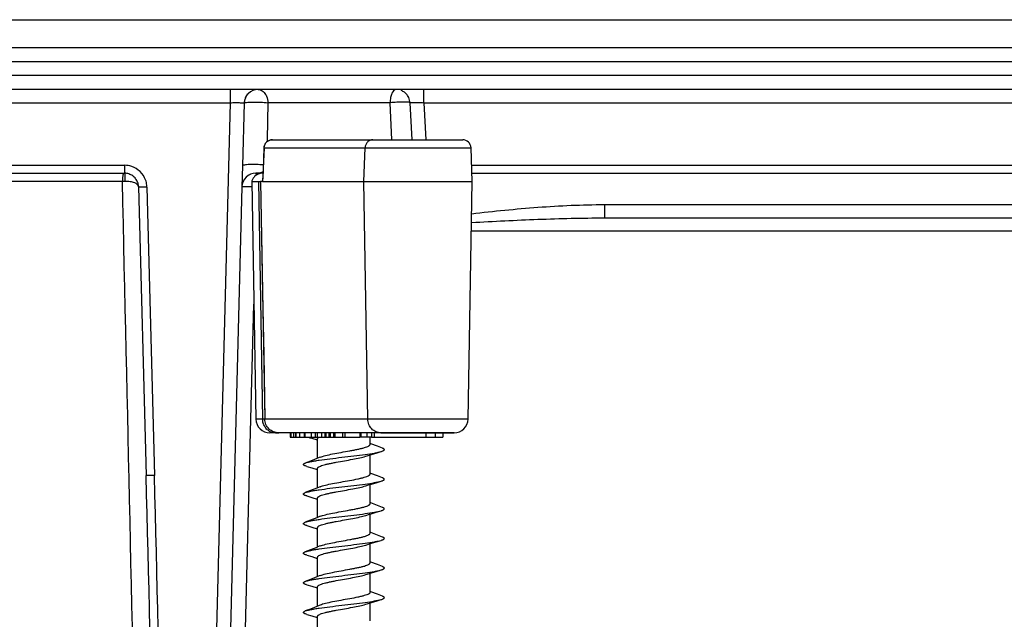
# Model space of a CAD drawing. Units: millimetres. Extents: x 0 to 420, y 0 to 297.
# Drawn here: x 91 to 126, y 242 to 263 of the extents above; entities that cross this region are included whole.
import ezdxf

# ---------------------------------------------------------------- set-up
doc = ezdxf.new("R2010")
doc.units = ezdxf.units.MM
doc.header["$LTSCALE"] = 23.1
doc.layers.add('7_ALL_FEATURES', color=7, linetype='CONTINUOUS')

msp = doc.modelspace()

# ---------------------------------------------------------------- linework, layer by layer
at = {"layer": '7_ALL_FEATURES', "color": 7, "linetype": 'Continuous'}
for p, q in [((42.69, 263.074), (161.69, 263.074)), ((42.69, 262.074), (161.69, 262.074)), ((160.19, 260.574), (44.19, 260.574)), ((98.62, 260.087), (98.561, 257.845)), ((104.557, 260.1), (104.627, 258.774)), ((99.329, 258.486), (99.329, 258.486)), ((99.629, 258.774), (100.4, 258.774)), ((100.4, 258.774), (100.45, 258.774)), ((100.45, 258.774), (101.8, 258.774)), ((101.8, 258.774), (103, 258.774)), ((103, 258.774), (103.2, 258.774)), ((103.2, 258.774), (103.229, 258.774)), ((103.229, 258.774), (106.346, 258.774)), ((103.229, 258.774), (106.397, 258.774)), ((106.346, 258.774), (106.381, 258.774)), ((106.381, 258.774), (106.445, 258.774)), ((106.397, 258.774), (106.43, 258.774)), ((106.788, 257.274), (106.745, 258.485)), ((98.561, 257.845), (98.541, 257.087)), ((48.321, 257.574), (94.338, 257.574)), ((99.277, 257.574), (99.041, 257.574)), ((99.294, 257.574), (99.277, 257.574)), ((99.319, 257.574), (99.294, 257.574)), ((106.777, 257.574), (156.048, 257.574)), ((94.838, 257.087), (95.109, 246.754)), ((98.541, 257.087), (97.697, 224.866)), ((98.89, 257.274), (99.038, 248.765)), ((98.89, 257.274), (99.136, 257.274)), ((99.136, 257.274), (99.21, 257.274)), ((99.282, 257.274), (99.21, 257.274)), ((99.282, 257.274), (99.282, 257.274)), ((99.282, 257.274), (102.907, 257.274)), ((102.907, 257.274), (106.788, 257.274)), ((106.639, 248.765), (106.788, 257.274)), ((111.518, 255.974), (147.161, 255.974)), ((99.743, 248.274), (99.538, 248.274)), ((99.743, 248.274), (99.539, 248.274)), ((99.858, 248.274), (99.743, 248.274)), ((99.743, 248.274), (99.858, 248.274)), ((100.272, 248.274), (99.858, 248.274)), ((100.287, 248.274), (100.272, 248.274)), ((100.272, 248.274), (100.272, 248.124)), ((100.379, 248.274), (100.287, 248.274)), ((100.287, 248.274), (100.287, 248.124)), ((100.392, 248.274), (100.379, 248.274)), ((100.454, 248.274), (100.392, 248.274)), ((100.392, 248.274), (100.392, 248.124)), ((100.475, 248.274), (100.454, 248.274)), ((100.454, 248.274), (100.454, 248.124)), ((100.602, 248.274), (100.475, 248.274)), ((100.475, 248.274), (100.475, 248.124)), ((100.603, 248.274), (100.602, 248.274)), ((100.645, 248.274), (100.603, 248.274)), ((100.603, 248.274), (100.603, 248.124)), ((100.726, 248.274), (100.645, 248.274)), ((100.744, 248.274), (100.726, 248.274)), ((100.763, 248.274), (100.744, 248.274)), ((100.791, 248.274), (100.763, 248.274)), ((100.763, 248.274), (100.763, 248.124)), ((100.825, 248.274), (100.791, 248.274)), ((100.791, 248.274), (100.791, 248.124)), ((100.904, 248.274), (100.825, 248.274)), ((100.928, 248.274), (100.904, 248.274)), ((100.982, 248.274), (100.928, 248.274)), ((101.014, 248.274), (100.982, 248.274)), ((101.064, 248.274), (101.014, 248.274)), ((101.014, 248.274), (101.014, 248.124)), ((101.161, 248.274), (101.064, 248.274)), ((101.235, 248.274), (101.161, 248.274)), ((101.161, 248.274), (101.161, 248.124)), ((101.246, 248.274), (101.235, 248.274)), ((101.235, 248.274), (101.235, 248.124)), ((101.287, 248.274), (101.246, 248.274)), ((101.29, 248.274), (101.287, 248.274)), ((101.309, 248.274), (101.29, 248.274)), ((101.372, 248.274), (101.309, 248.274)), ((101.392, 248.274), (101.372, 248.274)), ((101.503, 248.274), (101.392, 248.274)), ((101.392, 248.274), (101.392, 248.124)), ((101.524, 248.274), (101.503, 248.274)), ((101.503, 248.274), (101.503, 248.124)), ((101.538, 248.274), (101.524, 248.274)), ((101.546, 248.274), (101.538, 248.274)), ((101.558, 248.274), (101.546, 248.274)), ((101.546, 248.274), (101.546, 248.124)), ((101.586, 248.274), (101.558, 248.274)), ((101.604, 248.274), (101.586, 248.274)), ((101.645, 248.274), (101.604, 248.274)), ((101.656, 248.274), (101.645, 248.274)), ((101.69, 248.274), (101.656, 248.274)), ((101.656, 248.274), (101.656, 248.124)), ((101.702, 248.274), (101.69, 248.274)), ((101.713, 248.274), (101.702, 248.274)), ((101.702, 248.274), (101.702, 248.124)), ((101.724, 248.274), (101.713, 248.274)), ((101.818, 248.274), (101.724, 248.274)), ((101.828, 248.274), (101.818, 248.274)), ((101.818, 248.274), (101.818, 248.124)), ((101.867, 248.274), (101.828, 248.274)), ((101.878, 248.274), (101.867, 248.274)), ((101.867, 248.274), (101.867, 248.124)), ((101.9, 248.274), (101.878, 248.274)), ((101.91, 248.274), (101.9, 248.274)), ((101.931, 248.274), (101.91, 248.274)), ((101.943, 248.274), (101.931, 248.274)), ((101.986, 248.274), (101.943, 248.274)), ((102.026, 248.274), (101.986, 248.274)), ((102.03, 248.274), (102.026, 248.274)), ((102.033, 248.274), (102.03, 248.274)), ((102.041, 248.274), (102.033, 248.274)), ((102.052, 248.274), (102.041, 248.274)), ((102.106, 248.274), (102.052, 248.274)), ((102.115, 248.274), (102.106, 248.274)), ((102.121, 248.274), (102.115, 248.274)), ((102.145, 248.274), (102.121, 248.274)), ((102.184, 248.274), (102.145, 248.274)), ((102.145, 248.274), (102.145, 248.124)), ((102.204, 248.274), (102.184, 248.274)), ((102.213, 248.274), (102.204, 248.274)), ((102.223, 248.274), (102.213, 248.274)), ((102.238, 248.274), (102.223, 248.274)), ((102.223, 248.274), (102.223, 248.124)), ((102.265, 248.274), (102.238, 248.274)), ((102.291, 248.274), (102.265, 248.274)), ((102.299, 248.274), (102.291, 248.274)), ((102.305, 248.274), (102.299, 248.274)), ((102.335, 248.274), (102.305, 248.274)), ((102.338, 248.274), (102.335, 248.274)), ((102.35, 248.274), (102.338, 248.274)), ((102.397, 248.274), (102.35, 248.274)), ((102.414, 248.274), (102.397, 248.274)), ((102.423, 248.274), (102.414, 248.274)), ((102.458, 248.274), (102.423, 248.274)), ((102.476, 248.274), (102.458, 248.274)), ((102.485, 248.274), (102.476, 248.274)), ((102.502, 248.274), (102.485, 248.274)), ((102.616, 248.274), (102.502, 248.274)), ((102.642, 248.274), (102.616, 248.274)), ((102.658, 248.274), (102.642, 248.274)), ((102.661, 248.274), (102.658, 248.274)), ((102.743, 248.274), (102.661, 248.274)), ((102.765, 248.274), (102.743, 248.274)), ((102.792, 248.274), (102.765, 248.274)), ((102.765, 248.274), (102.765, 248.124)), ((102.819, 248.274), (102.792, 248.274)), ((102.872, 248.274), (102.819, 248.274)), ((103.017, 248.274), (102.872, 248.274)), ((103.04, 248.274), (103.017, 248.274)), ((103.044, 248.274), (103.04, 248.274)), ((103.119, 248.274), (103.044, 248.274)), ((103.144, 248.274), (103.119, 248.274)), ((103.179, 248.274), (103.144, 248.274)), ((103.188, 248.274), (103.179, 248.274)), ((103.179, 248.274), (103.179, 248.124)), ((103.239, 248.274), (103.188, 248.274)), ((103.274, 248.274), (103.239, 248.274)), ((103.38, 248.274), (103.274, 248.274)), ((103.274, 248.274), (103.274, 248.124)), ((103.447, 248.274), (103.38, 248.274)), ((103.458, 248.274), (103.447, 248.274)), ((103.517, 248.274), (103.458, 248.274)), ((106.058, 248.274), (103.517, 248.274)), ((103.517, 248.274), (106.086, 248.274)), ((105.128, 248.274), (105.128, 248.124)), ((105.459, 248.274), (105.459, 248.124)), ((105.73, 248.274), (105.73, 248.124)), ((106.068, 248.274), (106.058, 248.274)), ((106.139, 248.274), (106.068, 248.274)), ((106.086, 248.274), (106.129, 248.274)), ((100.272, 248.124), (100.287, 248.124)), ((100.287, 248.124), (100.392, 248.124)), ((100.392, 248.124), (100.454, 248.124)), ((100.454, 248.124), (100.475, 248.124)), ((100.475, 248.124), (100.603, 248.124)), ((100.603, 248.124), (100.763, 248.124)), ((100.763, 248.124), (100.791, 248.124)), ((100.791, 248.124), (101.014, 248.124)), ((100.896, 248.124), (100.925, 248.116)), ((100.925, 248.116), (100.975, 248.101)), ((100.975, 248.101), (101.005, 248.092)), ((101.005, 248.092), (101.038, 248.082)), ((101.014, 248.124), (101.161, 248.124)), ((101.038, 248.082), (101.236, 248.022)), ((101.161, 248.124), (101.235, 248.124)), ((101.235, 248.124), (101.392, 248.124)), ((101.236, 248.022), (101.25, 248.018)), ((101.25, 248.018), (101.25, 248.068)), ((101.25, 247.368), (101.25, 248.018)), ((101.29, 248.117), (101.302, 248.124)), ((101.392, 248.124), (101.503, 248.124)), ((101.503, 248.124), (101.546, 248.124)), ((101.546, 248.124), (101.656, 248.124)), ((101.656, 248.124), (101.702, 248.124)), ((101.702, 248.124), (101.818, 248.124)), ((101.818, 248.124), (101.867, 248.124)), ((101.867, 248.124), (102.145, 248.124)), ((102.145, 248.124), (102.223, 248.124)), ((102.223, 248.124), (102.765, 248.124)), ((102.792, 248.124), (102.765, 248.124)), ((103.017, 248.124), (102.792, 248.124)), ((103.179, 248.124), (103.017, 248.124)), ((103.13, 247.898), (103.13, 248.124)), ((103.161, 247.886), (103.13, 247.898)), ((103.13, 247.86), (103.13, 247.898)), ((103.179, 248.124), (103.274, 248.124)), ((103.274, 248.124), (105.128, 248.124)), ((105.128, 248.124), (105.459, 248.124)), ((105.459, 248.124), (105.73, 248.124)), ((101.347, 247.407), (101.25, 247.368)), ((103.13, 246.838), (103.13, 247.488)), ((101.236, 246.962), (101.25, 246.958)), ((101.25, 246.958), (101.25, 247.008)), ((101.25, 246.308), (101.25, 246.958)), ((103.161, 246.826), (103.13, 246.838)), ((103.13, 246.8), (103.13, 246.838)), ((101.347, 246.347), (101.25, 246.308)), ((103.13, 245.778), (103.13, 246.428)), ((101.236, 245.902), (101.25, 245.898)), ((101.25, 245.898), (101.25, 245.948)), ((101.25, 245.248), (101.25, 245.898)), ((103.13, 245.74), (103.13, 245.778)), ((103.161, 245.766), (103.13, 245.778)), ((101.347, 245.287), (101.25, 245.248)), ((103.13, 244.718), (103.13, 245.368)), ((101.236, 244.842), (101.25, 244.838)), ((101.25, 244.838), (101.25, 244.888)), ((101.25, 244.188), (101.25, 244.838)), ((103.13, 244.68), (103.13, 244.718)), ((103.161, 244.706), (103.13, 244.718)), ((101.347, 244.227), (101.25, 244.188)), ((103.13, 243.658), (103.13, 244.308)), ((101.236, 243.782), (101.25, 243.778)), ((101.25, 243.778), (101.25, 243.828)), ((101.25, 243.128), (101.25, 243.778)), ((103.13, 243.62), (103.13, 243.658)), ((103.161, 243.646), (103.13, 243.658)), ((101.347, 243.167), (101.25, 243.128)), ((103.13, 242.598), (103.13, 243.248)), ((101.236, 242.722), (101.25, 242.718)), ((101.25, 242.718), (101.25, 242.768)), ((101.25, 242.068), (101.25, 242.718)), ((103.13, 242.56), (103.13, 242.598)), ((103.161, 242.586), (103.13, 242.598)), ((101.347, 242.107), (101.25, 242.068)), ((103.13, 241.538), (103.13, 242.188)), ((101.236, 241.662), (101.25, 241.658)), ((101.25, 241.658), (101.25, 241.708)), ((101.25, 241.008), (101.25, 241.658))]:
    msp.add_line(p, q, dxfattribs=at)
at = {"layer": '7_ALL_FEATURES', "color": 9, "linetype": 'Continuous'}
for p, q in [((44.19, 261.574), (160.19, 261.574)), ((160.19, 261.074), (44.19, 261.074)), ((98.12, 260.574), (98.12, 260.1)), ((105.057, 260.1), (105.057, 260.574)), ((48.214, 260.1), (98.12, 260.1)), ((98.12, 260.1), (97.198, 224.858)), ((99.469, 260.1), (99.444, 258.778)), ((103.845, 260.1), (99.469, 260.1)), ((103.903, 258.774), (103.845, 260.1)), ((105.057, 260.1), (105.126, 258.774)), ((105.057, 260.1), (156.165, 260.1)), ((99.33, 258.485), (99.282, 257.274)), ((99.329, 258.486), (99.33, 258.485)), ((99.33, 258.485), (102.947, 258.485)), ((99.444, 258.778), (99.443, 258.706)), ((99.444, 258.778), (99.443, 258.706)), ((102.907, 257.274), (102.947, 258.485)), ((102.947, 258.485), (106.745, 258.485)), ((48.331, 257.858), (94.338, 257.858)), ((94.338, 257.858), (94.338, 257.574)), ((106.767, 257.858), (156.048, 257.858)), ((94.259, 257.282), (89.833, 257.282)), ((95.138, 257.079), (95.409, 246.746)), ((99.136, 257.274), (99.281, 248.765)), ((99.21, 257.274), (99.358, 248.765)), ((103.047, 248.765), (102.907, 257.274)), ((111.518, 256.452), (111.518, 255.974)), ((111.518, 256.452), (147.161, 256.452)), ((126.687, 255.496), (106.757, 255.496)), ((98.86, 248.77), (98.966, 252.888)), ((98.466, 233.552), (98.86, 248.77)), ((99.281, 248.765), (99.038, 248.765)), ((103.047, 248.765), (99.358, 248.765)), ((106.639, 248.765), (103.047, 248.765)), ((102.792, 248.274), (102.792, 248.124)), ((103.017, 248.274), (103.017, 248.124))]:
    msp.add_line(p, q, dxfattribs=at)
at = {"layer": '7_ALL_FEATURES', "color": 7, "linetype": 'Continuous'}
for points in [[(99.329, 258.486), (99.314, 258.088), (99.296, 257.65), (99.282, 257.274)], [(103.571, 247.726), (103.389, 247.796), (103.161, 247.886)], [(103.13, 247.488), (103.341, 247.552), (103.52, 247.605)], [(101.25, 247.368), (101.219, 247.356), (100.99, 247.266), (100.808, 247.196)], [(102.971, 247.438), (103.107, 247.481), (103.13, 247.488)], [(100.86, 247.075), (101.038, 247.022), (101.236, 246.962)], [(103.571, 246.666), (103.389, 246.736), (103.161, 246.826)], [(103.13, 246.428), (103.341, 246.492), (103.52, 246.545)], [(101.25, 246.308), (101.219, 246.296), (100.99, 246.206), (100.808, 246.136)], [(102.971, 246.378), (103.107, 246.421), (103.13, 246.428)], [(100.86, 246.015), (101.038, 245.962), (101.236, 245.902)], [(103.571, 245.606), (103.389, 245.676), (103.161, 245.766)], [(103.13, 245.368), (103.341, 245.432), (103.52, 245.485)], [(101.25, 245.248), (101.219, 245.236), (100.99, 245.146), (100.808, 245.076)], [(102.971, 245.318), (103.107, 245.361), (103.13, 245.368)], [(100.86, 244.955), (101.038, 244.902), (101.236, 244.842)], [(103.13, 244.308), (103.341, 244.372), (103.52, 244.425)], [(103.571, 244.546), (103.389, 244.616), (103.161, 244.706)], [(101.25, 244.188), (101.219, 244.176), (100.99, 244.086), (100.808, 244.016)], [(102.971, 244.258), (103.107, 244.301), (103.13, 244.308)], [(100.86, 243.895), (101.038, 243.842), (101.236, 243.782)], [(103.13, 243.248), (103.341, 243.312), (103.52, 243.365)], [(103.571, 243.486), (103.389, 243.556), (103.161, 243.646)], [(101.25, 243.128), (101.219, 243.116), (100.99, 243.026), (100.808, 242.956)], [(102.971, 243.198), (103.107, 243.241), (103.13, 243.248)], [(100.86, 242.835), (101.038, 242.782), (101.236, 242.722)], [(103.13, 242.188), (103.341, 242.252), (103.52, 242.305)], [(103.571, 242.426), (103.389, 242.496), (103.161, 242.586)], [(101.25, 242.068), (101.219, 242.056), (100.99, 241.966), (100.808, 241.896)], [(102.971, 242.138), (103.107, 242.181), (103.13, 242.188)], [(100.86, 241.775), (101.038, 241.722), (101.236, 241.662)]]:
    msp.add_lwpolyline(points, dxfattribs=at)
at = {"layer": '7_ALL_FEATURES', "color": 9, "linetype": 'Continuous'}
for points in [[(99.33, 258.485), (99.315, 258.104), (99.299, 257.701), (99.282, 257.274)], [(99.21, 257.274), (99.245, 255.286), (99.28, 253.242), (99.318, 251.088), (99.358, 248.765)]]:
    msp.add_lwpolyline(points, dxfattribs=at)
at = {"layer": '7_ALL_FEATURES', "color": 7, "linetype": 'Continuous'}
for centre, radius, start, end in [((99.119, 260.074), 0.5, 89.9984, 178.5), ((99.119, 260.074), 0.5, 158.239, 178.5), ((99.119, 260.074), 0.5, 155.3578, 158.239), ((99.119, 260.074), 0.5, 136.0413, 155.3578), ((104.058, 260.074), 0.5, 60.1669, 68.2495), ((104.058, 260.074), 0.5, 46.4992, 60.1669), ((104.058, 260.074), 0.5, 35.1721, 46.4992), ((104.058, 260.074), 0.5, 35.1722, 46.4992), ((104.058, 260.074), 0.5, 24.7495, 35.1721), ((104.058, 260.074), 0.5, 24.7495, 35.1722), ((104.058, 260.074), 0.5, 3, 24.7495), ((104.058, 260.074), 0.5, 3, 24.7495), ((99.629, 258.474), 0.3, 90.0029, 177.6999), ((106.445, 258.474), 0.3, 2, 90), ((94.338, 257.074), 0.5, 71.7548, 90), ((94.338, 257.074), 0.5, 54.089, 71.7548), ((94.338, 257.074), 0.5, 37.7264, 54.089), ((99.041, 257.074), 0.5, 90, 178.5), ((99.041, 257.074), 0.5, 134.5909, 146.4315), ((99.041, 257.074), 0.5, 117.0706, 134.5909), ((99.041, 257.074), 0.5, 112.217, 117.0706), ((99.277, 257.174), 0.4, 135.3135, 150.418), ((99.277, 257.174), 0.4, 90, 135.3135), ((94.338, 257.074), 0.5, 21.0661, 37.7264), ((94.338, 257.074), 0.5, 21.0201, 37.7275), ((94.338, 257.074), 0.5, 1.5, 21.0661), ((99.277, 257.174), 0.4, 150.418, 165.5225), ((99.538, 248.774), 0.5, 181, 270), ((106.139, 248.774), 0.5, 270, 359), ((101.387, 247.96), 0.185, 122.4144, 124.7222), ((101.4, 247.94), 0.209, 121.8439, 122.4484), ((103.099, 246.8), 0.0304, 355.9756, 359.9969), ((103.099, 242.56), 0.0303, 356.5487, 359.9988)]:
    msp.add_arc(centre, radius, start, end, dxfattribs=at)
at = {"layer": '7_ALL_FEATURES', "color": 9, "linetype": 'Continuous'}
for centre, radius, start, end in [((94.337, 257.052), 0.807, 71.5166, 89.9213), ((94.338, 257.058), 0.8, 20.0941, 71.4283), ((94.759, 230.166), 27.12, 90.8719, 91.0548), ((94.332, 257.057), 0.807, 6.1139, 20.0142), ((94.343, 257.058), 0.795, 1.5169, 6.1093), ((99.745, 248.712), 0.438, 245.0673, 250.8241), ((-6474.957, 78.461), 6572.221, 1.276412, 1.467319), ((-4009.351, 143.006), 4106.07, 1.142232, 1.447727)]:
    msp.add_arc(centre, radius, start, end, dxfattribs=at)
for points, knots in [([(99.119, 260.574), (99.171, 260.574), (99.282, 260.536), (99.356, 260.448), (99.387, 260.398)], [0, 0, 0, 0, 0.465627, 1, 1, 1, 1]), ([(99.387, 260.398), (99.399, 260.376), (99.445, 260.284), (99.466, 260.179), (99.469, 260.1)], [0, 0, 0, 0, 0.238235, 1, 1, 1, 1]), ([(104.058, 260.574), (103.991, 260.574), (103.903, 260.446), (103.859, 260.279), (103.846, 260.162), (103.845, 260.1)], [0, 0, 0, 0, 0.367858, 0.662024, 1, 1, 1, 1]), ([(98.12, 260.1), (98.184, 260.102), (98.277, 260.104), (98.395, 260.103), (98.47, 260.102), (98.53, 260.1), (98.578, 260.097), (98.601, 260.093), (98.62, 260.091), (98.62, 260.087)], [0, 0, 0, 0, 0.382431, 0.555052, 0.706165, 0.830067, 0.922019, 0.978868, 1, 1, 1, 1]), ([(98.62, 260.087), (98.62, 260.09), (98.628, 260.096), (98.655, 260.105), (98.716, 260.115), (98.81, 260.122), (98.932, 260.125), (99.069, 260.125), (99.25, 260.119), (99.385, 260.112), (99.469, 260.1)], [0, 0, 0, 0, 0.010011, 0.030441, 0.104611, 0.219216, 0.365199, 0.530192, 0.700431, 1, 1, 1, 1]), ([(104.557, 260.1), (104.557, 260.103), (104.551, 260.107), (104.531, 260.113), (104.485, 260.119), (104.414, 260.122), (104.319, 260.123), (104.208, 260.122), (104.048, 260.116), (103.926, 260.108), (103.845, 260.1)], [0, 0, 0, 0, 0.00903, 0.026846, 0.092339, 0.195416, 0.330115, 0.48799, 0.659385, 1, 1, 1, 1]), ([(104.557, 260.1), (104.557, 260.104), (104.576, 260.106), (104.598, 260.109), (104.647, 260.111), (104.707, 260.111), (104.782, 260.111), (104.9, 260.108), (104.993, 260.104), (105.057, 260.1)], [0, 0, 0, 0, 0.020716, 0.077316, 0.169275, 0.293374, 0.444749, 0.617575, 1, 1, 1, 1]), ([(99.33, 258.485), (99.331, 258.523), (99.348, 258.599), (99.416, 258.695), (99.514, 258.759), (99.591, 258.774), (99.629, 258.774)], [0, 0, 0, 0, 0.250211, 0.500253, 0.750148, 1, 1, 1, 1]), ([(103.229, 258.774), (103.193, 258.774), (103.119, 258.759), (103.027, 258.694), (102.964, 258.598), (102.948, 258.523), (102.947, 258.485)], [0, 0, 0, 0, 0.243021, 0.490079, 0.742904, 1, 1, 1, 1]), ([(99.309, 257.871), (99.226, 257.879), (99.1, 257.885), (98.933, 257.887), (98.816, 257.885), (98.716, 257.88), (98.635, 257.871), (98.591, 257.864), (98.561, 257.853), (98.561, 257.845)], [0, 0, 0, 0, 0.330941, 0.501752, 0.660886, 0.797779, 0.903376, 0.971118, 1, 1, 1, 1]), ([(94.266, 257.429), (94.265, 257.417), (94.261, 257.368), (94.26, 257.319), (94.259, 257.282)], [0, 0, 0, 0, 0.235179, 1, 1, 1, 1]), ([(94.304, 257.574), (94.299, 257.574), (94.288, 257.559), (94.28, 257.531), (94.271, 257.484), (94.268, 257.449), (94.266, 257.429)], [0, 0, 0, 0, 0.097704, 0.298132, 0.604384, 1, 1, 1, 1]), ([(94.338, 257.574), (94.34, 257.574), (94.339, 257.563), (94.342, 257.55), (94.342, 257.522), (94.344, 257.487), (94.345, 257.443), (94.346, 257.375), (94.346, 257.321), (94.346, 257.283)], [0, 0, 0, 0, 0.01987, 0.07645, 0.168047, 0.291649, 0.442594, 0.615895, 1, 1, 1, 1]), ([(99.041, 257.574), (99.06, 257.574), (99.148, 257.578), (99.238, 257.603), (99.296, 257.642)], [0, 0, 0, 0, 0.212635, 1, 1, 1, 1]), ([(99.057, 257.512), (99.055, 257.528), (99.052, 257.548), (99.047, 257.568), (99.043, 257.574), (99.041, 257.574)], [0, 0, 0, 0, 0.718683, 0.910504, 1, 1, 1, 1]), ([(94.969, 224.866), (94.913, 227.567), (94.684, 238.373), (94.444, 249.178), (94.259, 257.282)], [0, 0, 0, 0, 0.24997, 1, 1, 1, 1]), ([(94.838, 257.087), (94.836, 257.153), (94.734, 257.218), (94.623, 257.254), (94.504, 257.279), (94.411, 257.284), (94.346, 257.283)], [0, 0, 0, 0, 0.354906, 0.494379, 0.651487, 1, 1, 1, 1]), ([(95.138, 257.079), (95.1, 257.078), (95.044, 257.078), (94.974, 257.078), (94.929, 257.078), (94.893, 257.08), (94.863, 257.081), (94.85, 257.084), (94.838, 257.085), (94.838, 257.087)], [0, 0, 0, 0, 0.380684, 0.553507, 0.7045, 0.828505, 0.920727, 0.97818, 1, 1, 1, 1]), ([(98.541, 257.087), (98.541, 257.09), (98.553, 257.092), (98.568, 257.094), (98.6, 257.096), (98.639, 257.098), (98.69, 257.1), (98.773, 257.101), (98.839, 257.1), (98.885, 257.1)], [0, 0, 0, 0, 0.020537, 0.074156, 0.161082, 0.279519, 0.426331, 0.598162, 1, 1, 1, 1]), ([(106.767, 256.126), (107.556, 256.218), (109.136, 256.377), (110.724, 256.452), (111.518, 256.452)], [0, 0, 0, 0, 0.500026, 1, 1, 1, 1]), ([(106.762, 255.808), (107.555, 255.855), (109.139, 255.935), (110.725, 255.974), (111.518, 255.974)], [0, 0, 0, 0, 0.500505, 1, 1, 1, 1]), ([(99.358, 248.765), (99.356, 248.765), (99.349, 248.765), (99.323, 248.765), (99.3, 248.765), (99.281, 248.765)], [0, 0, 0, 0, 0.086107, 0.282741, 1, 1, 1, 1]), ([(99.561, 248.315), (99.52, 248.334), (99.443, 248.385), (99.354, 248.493), (99.296, 248.623), (99.282, 248.718), (99.281, 248.765)], [0, 0, 0, 0, 0.242469, 0.490521, 0.743735, 1, 1, 1, 1]), ([(99.858, 248.274), (99.794, 248.274), (99.664, 248.3), (99.499, 248.409), (99.387, 248.572), (99.359, 248.701), (99.358, 248.765)], [0, 0, 0, 0, 0.249994, 0.499948, 0.749932, 1, 1, 1, 1]), ([(103.517, 248.274), (103.456, 248.274), (103.332, 248.3), (103.177, 248.41), (103.073, 248.573), (103.048, 248.701), (103.047, 248.765)], [0, 0, 0, 0, 0.242935, 0.490008, 0.742911, 1, 1, 1, 1]), ([(99.743, 248.274), (99.707, 248.274), (99.659, 248.28), (99.613, 248.294), (99.602, 248.298)], [0, 0, 0, 0, 0.748357, 1, 1, 1, 1]), ([(95.409, 246.746), (95.371, 246.745), (95.315, 246.744), (95.244, 246.744), (95.199, 246.745), (95.163, 246.746), (95.134, 246.748), (95.12, 246.75), (95.109, 246.752), (95.109, 246.754)], [0, 0, 0, 0, 0.380684, 0.553507, 0.7045, 0.828505, 0.920727, 0.97818, 1, 1, 1, 1])]:
    msp.add_open_spline(points, degree=3, knots=knots, dxfattribs=at)
at = {"layer": '7_ALL_FEATURES', "color": 7, "linetype": 'Continuous'}
for points, knots in [([(101.25, 248.068), (101.25, 248.071), (101.252, 248.085), (101.262, 248.096), (101.27, 248.103)], [0, 0, 0, 0, 0.213686, 1, 1, 1, 1]), ([(100.808, 247.196), (100.835, 247.207), (100.9, 247.225), (101.011, 247.25), (101.15, 247.275), (101.378, 247.31), (101.703, 247.352), (102.119, 247.401), (102.541, 247.45), (102.932, 247.499), (103.22, 247.541), (103.409, 247.577), (103.486, 247.595), (103.52, 247.605)], [0, 0, 0, 0, 0.031426, 0.073314, 0.124905, 0.185102, 0.32588, 0.48315, 0.642814, 0.790545, 0.913156, 0.961578, 1, 1, 1, 1]), ([(101.347, 247.407), (101.373, 247.418), (101.434, 247.438), (101.581, 247.478), (101.802, 247.524), (102.093, 247.578), (102.349, 247.623), (102.55, 247.661), (102.688, 247.689), (102.813, 247.716), (102.92, 247.744), (103.007, 247.771), (103.065, 247.795), (103.099, 247.816), (103.119, 247.833), (103.13, 247.849), (103.13, 247.86)], [0, 0, 0, 0, 0.046297, 0.103578, 0.245372, 0.410787, 0.582085, 0.664133, 0.7408, 0.810039, 0.870053, 0.9194, 0.957105, 0.971549, 0.983205, 1, 1, 1, 1]), ([(103.52, 247.605), (103.535, 247.61), (103.563, 247.618), (103.599, 247.633), (103.624, 247.648), (103.637, 247.662), (103.64, 247.673), (103.638, 247.685), (103.626, 247.699), (103.602, 247.713), (103.582, 247.722), (103.571, 247.726)], [0, 0, 0, 0, 0.20892, 0.373342, 0.494483, 0.578151, 0.611466, 0.64423, 0.724353, 0.840694, 1, 1, 1, 1]), ([(100.86, 247.075), (100.844, 247.08), (100.816, 247.088), (100.78, 247.103), (100.756, 247.118), (100.742, 247.132), (100.739, 247.143), (100.741, 247.155), (100.753, 247.169), (100.777, 247.183), (100.797, 247.192), (100.808, 247.196)], [0, 0, 0, 0, 0.208873, 0.373288, 0.494527, 0.578138, 0.611449, 0.644209, 0.724294, 0.840739, 1, 1, 1, 1]), ([(101.25, 247.008), (101.25, 247.017), (101.259, 247.033), (101.277, 247.049), (101.308, 247.069), (101.361, 247.092), (101.44, 247.118), (101.538, 247.144), (101.652, 247.17), (101.78, 247.197), (101.968, 247.233), (102.211, 247.276), (102.495, 247.327), (102.749, 247.378), (102.904, 247.416), (102.971, 247.438)], [0, 0, 0, 0, 0.016413, 0.027587, 0.041336, 0.07707, 0.123793, 0.180738, 0.246704, 0.320153, 0.399332, 0.567066, 0.733561, 0.882605, 1, 1, 1, 1]), ([(100.808, 246.136), (100.835, 246.147), (100.9, 246.165), (101.011, 246.19), (101.15, 246.215), (101.378, 246.25), (101.703, 246.292), (102.119, 246.341), (102.541, 246.39), (102.932, 246.439), (103.22, 246.481), (103.409, 246.517), (103.486, 246.535), (103.52, 246.545)], [0, 0, 0, 0, 0.031426, 0.073315, 0.124906, 0.185103, 0.325883, 0.483154, 0.642819, 0.79055, 0.913159, 0.96158, 1, 1, 1, 1]), ([(101.347, 246.347), (101.373, 246.358), (101.434, 246.378), (101.579, 246.418), (101.799, 246.464), (102.089, 246.517), (102.39, 246.57), (102.632, 246.616), (102.807, 246.655), (102.914, 246.682), (103.002, 246.71), (103.061, 246.734), (103.096, 246.754), (103.117, 246.771), (103.129, 246.787), (103.13, 246.798)], [0, 0, 0, 0, 0.046104, 0.103106, 0.244173, 0.408821, 0.579563, 0.73816, 0.80756, 0.867896, 0.917723, 0.956044, 0.970824, 0.982806, 1, 1, 1, 1]), ([(103.52, 246.545), (103.537, 246.55), (103.567, 246.56), (103.604, 246.576), (103.629, 246.592), (103.639, 246.606), (103.639, 246.612)], [0, 0, 0, 0, 0.376942, 0.664318, 0.86599, 1, 1, 1, 1]), ([(103.639, 246.612), (103.64, 246.617), (103.637, 246.628), (103.622, 246.641), (103.6, 246.655), (103.581, 246.662), (103.571, 246.666)], [0, 0, 0, 0, 0.151439, 0.352602, 0.632164, 1, 1, 1, 1]), ([(100.86, 246.015), (100.844, 246.02), (100.816, 246.028), (100.78, 246.043), (100.756, 246.058), (100.742, 246.072), (100.739, 246.083), (100.741, 246.095), (100.753, 246.109), (100.777, 246.123), (100.797, 246.132), (100.808, 246.136)], [0, 0, 0, 0, 0.208874, 0.373288, 0.494527, 0.578138, 0.611449, 0.644209, 0.724294, 0.840739, 1, 1, 1, 1]), ([(101.25, 245.948), (101.25, 245.957), (101.259, 245.973), (101.277, 245.989), (101.308, 246.009), (101.361, 246.032), (101.44, 246.058), (101.538, 246.084), (101.652, 246.11), (101.78, 246.137), (101.968, 246.173), (102.211, 246.216), (102.495, 246.267), (102.749, 246.318), (102.904, 246.356), (102.971, 246.378)], [0, 0, 0, 0, 0.016413, 0.027587, 0.041336, 0.07707, 0.123793, 0.180738, 0.246704, 0.320153, 0.399331, 0.567066, 0.73356, 0.882604, 1, 1, 1, 1]), ([(100.808, 245.076), (100.835, 245.087), (100.9, 245.105), (101.011, 245.13), (101.15, 245.155), (101.378, 245.19), (101.703, 245.232), (102.119, 245.281), (102.541, 245.33), (102.932, 245.379), (103.22, 245.421), (103.409, 245.457), (103.486, 245.475), (103.52, 245.485)], [0, 0, 0, 0, 0.031426, 0.073314, 0.124905, 0.185102, 0.32588, 0.48315, 0.642814, 0.790545, 0.913156, 0.961578, 1, 1, 1, 1]), ([(101.347, 245.287), (101.373, 245.298), (101.434, 245.318), (101.581, 245.358), (101.802, 245.404), (102.093, 245.458), (102.349, 245.503), (102.55, 245.541), (102.688, 245.569), (102.813, 245.596), (102.92, 245.624), (103.007, 245.651), (103.065, 245.675), (103.099, 245.696), (103.119, 245.713), (103.13, 245.729), (103.13, 245.74)], [0, 0, 0, 0, 0.046297, 0.103578, 0.245372, 0.410787, 0.582085, 0.664133, 0.7408, 0.810039, 0.870053, 0.9194, 0.957105, 0.971549, 0.983205, 1, 1, 1, 1]), ([(103.52, 245.485), (103.535, 245.49), (103.563, 245.498), (103.599, 245.513), (103.624, 245.528), (103.637, 245.542), (103.64, 245.553), (103.638, 245.565), (103.626, 245.579), (103.602, 245.593), (103.582, 245.602), (103.571, 245.606)], [0, 0, 0, 0, 0.208919, 0.373343, 0.494483, 0.578151, 0.611466, 0.64423, 0.724354, 0.840694, 1, 1, 1, 1]), ([(100.86, 244.955), (100.844, 244.96), (100.816, 244.968), (100.78, 244.983), (100.756, 244.998), (100.742, 245.012), (100.739, 245.023), (100.741, 245.035), (100.753, 245.049), (100.777, 245.063), (100.797, 245.072), (100.808, 245.076)], [0, 0, 0, 0, 0.208874, 0.373288, 0.494526, 0.578138, 0.611449, 0.644209, 0.724294, 0.840738, 1, 1, 1, 1]), ([(101.25, 244.888), (101.25, 244.897), (101.259, 244.913), (101.277, 244.929), (101.308, 244.949), (101.361, 244.972), (101.44, 244.998), (101.538, 245.024), (101.652, 245.05), (101.78, 245.077), (101.968, 245.113), (102.211, 245.156), (102.495, 245.207), (102.749, 245.258), (102.904, 245.296), (102.971, 245.318)], [0, 0, 0, 0, 0.016413, 0.027587, 0.041336, 0.07707, 0.123793, 0.180738, 0.246704, 0.320153, 0.399332, 0.567066, 0.733561, 0.882605, 1, 1, 1, 1]), ([(100.808, 244.016), (100.835, 244.027), (100.9, 244.045), (101.011, 244.07), (101.15, 244.095), (101.378, 244.13), (101.703, 244.172), (102.119, 244.221), (102.541, 244.27), (102.932, 244.319), (103.22, 244.361), (103.409, 244.397), (103.486, 244.415), (103.52, 244.425)], [0, 0, 0, 0, 0.031426, 0.073314, 0.124905, 0.185102, 0.32588, 0.48315, 0.642814, 0.790545, 0.913156, 0.961578, 1, 1, 1, 1]), ([(101.347, 244.227), (101.373, 244.238), (101.434, 244.258), (101.581, 244.298), (101.802, 244.344), (102.093, 244.398), (102.349, 244.443), (102.55, 244.481), (102.688, 244.509), (102.813, 244.536), (102.92, 244.564), (103.007, 244.591), (103.065, 244.615), (103.099, 244.636), (103.119, 244.653), (103.13, 244.669), (103.13, 244.68)], [0, 0, 0, 0, 0.046297, 0.103578, 0.245372, 0.410787, 0.582085, 0.664133, 0.7408, 0.810039, 0.870053, 0.9194, 0.957105, 0.971549, 0.983205, 1, 1, 1, 1]), ([(103.52, 244.425), (103.535, 244.43), (103.563, 244.438), (103.599, 244.453), (103.624, 244.468), (103.637, 244.482), (103.64, 244.493), (103.638, 244.505), (103.626, 244.519), (103.602, 244.533), (103.582, 244.542), (103.571, 244.546)], [0, 0, 0, 0, 0.208919, 0.373343, 0.494483, 0.578151, 0.611466, 0.64423, 0.724354, 0.840695, 1, 1, 1, 1]), ([(100.86, 243.895), (100.844, 243.9), (100.816, 243.908), (100.78, 243.923), (100.756, 243.938), (100.742, 243.952), (100.739, 243.963), (100.741, 243.975), (100.753, 243.989), (100.777, 244.003), (100.797, 244.012), (100.808, 244.016)], [0, 0, 0, 0, 0.208874, 0.373288, 0.494526, 0.578138, 0.611449, 0.644209, 0.724293, 0.840738, 1, 1, 1, 1]), ([(101.25, 243.828), (101.25, 243.837), (101.259, 243.853), (101.277, 243.869), (101.308, 243.889), (101.361, 243.912), (101.44, 243.938), (101.538, 243.964), (101.652, 243.99), (101.78, 244.017), (101.968, 244.053), (102.211, 244.096), (102.495, 244.147), (102.749, 244.198), (102.904, 244.236), (102.971, 244.258)], [0, 0, 0, 0, 0.016413, 0.027587, 0.041336, 0.07707, 0.123793, 0.180738, 0.246704, 0.320153, 0.399332, 0.567066, 0.733561, 0.882605, 1, 1, 1, 1]), ([(100.808, 242.956), (100.835, 242.967), (100.9, 242.985), (101.011, 243.01), (101.15, 243.035), (101.378, 243.07), (101.703, 243.112), (102.119, 243.161), (102.541, 243.21), (102.932, 243.259), (103.22, 243.301), (103.409, 243.337), (103.486, 243.355), (103.52, 243.365)], [0, 0, 0, 0, 0.031426, 0.073314, 0.124905, 0.185102, 0.32588, 0.48315, 0.642814, 0.790545, 0.913156, 0.961578, 1, 1, 1, 1]), ([(101.347, 243.167), (101.373, 243.178), (101.434, 243.198), (101.581, 243.238), (101.802, 243.284), (102.093, 243.338), (102.349, 243.383), (102.55, 243.421), (102.688, 243.449), (102.813, 243.476), (102.92, 243.504), (103.007, 243.531), (103.065, 243.555), (103.099, 243.576), (103.119, 243.593), (103.13, 243.609), (103.13, 243.62)], [0, 0, 0, 0, 0.046297, 0.103578, 0.245372, 0.410787, 0.582085, 0.664133, 0.7408, 0.810039, 0.870053, 0.9194, 0.957105, 0.971549, 0.983205, 1, 1, 1, 1]), ([(103.52, 243.365), (103.535, 243.37), (103.563, 243.378), (103.599, 243.393), (103.624, 243.408), (103.637, 243.422), (103.64, 243.433), (103.638, 243.445), (103.626, 243.459), (103.602, 243.473), (103.582, 243.482), (103.571, 243.486)], [0, 0, 0, 0, 0.208918, 0.373344, 0.494483, 0.578151, 0.611466, 0.64423, 0.724354, 0.840695, 1, 1, 1, 1]), ([(100.86, 242.835), (100.844, 242.84), (100.816, 242.848), (100.78, 242.863), (100.756, 242.878), (100.742, 242.892), (100.739, 242.903), (100.741, 242.915), (100.753, 242.929), (100.777, 242.943), (100.797, 242.952), (100.808, 242.956)], [0, 0, 0, 0, 0.208875, 0.373287, 0.494526, 0.578138, 0.611449, 0.644209, 0.724293, 0.840738, 1, 1, 1, 1]), ([(101.25, 242.768), (101.25, 242.777), (101.259, 242.793), (101.277, 242.809), (101.308, 242.829), (101.361, 242.852), (101.44, 242.878), (101.538, 242.904), (101.652, 242.93), (101.78, 242.957), (101.968, 242.993), (102.211, 243.036), (102.495, 243.087), (102.749, 243.138), (102.904, 243.176), (102.971, 243.198)], [0, 0, 0, 0, 0.016413, 0.027587, 0.041336, 0.07707, 0.123793, 0.180738, 0.246704, 0.320153, 0.399332, 0.567066, 0.733561, 0.882605, 1, 1, 1, 1]), ([(100.808, 241.896), (100.835, 241.907), (100.9, 241.925), (101.011, 241.95), (101.15, 241.975), (101.378, 242.01), (101.703, 242.052), (102.119, 242.101), (102.541, 242.15), (102.932, 242.199), (103.22, 242.241), (103.409, 242.277), (103.486, 242.295), (103.52, 242.305)], [0, 0, 0, 0, 0.031426, 0.073315, 0.124906, 0.185103, 0.325882, 0.483154, 0.642819, 0.790549, 0.913159, 0.96158, 1, 1, 1, 1]), ([(103.13, 242.558), (103.129, 242.547), (103.118, 242.531), (103.097, 242.514), (103.062, 242.494), (103.003, 242.47), (102.915, 242.443), (102.807, 242.415), (102.633, 242.377), (102.391, 242.331), (102.09, 242.277), (101.8, 242.224), (101.58, 242.178), (101.434, 242.138), (101.373, 242.118), (101.347, 242.107)], [0, 0, 0, 0, 0.017134, 0.02907, 0.043801, 0.082035, 0.131793, 0.192084, 0.261462, 0.420076, 0.590898, 0.755656, 0.896826, 0.953869, 1, 1, 1, 1]), ([(103.52, 242.305), (103.537, 242.31), (103.567, 242.32), (103.604, 242.336), (103.629, 242.352), (103.639, 242.366), (103.64, 242.372)], [0, 0, 0, 0, 0.377669, 0.665152, 0.866406, 1, 1, 1, 1]), ([(103.64, 242.372), (103.64, 242.383), (103.625, 242.4), (103.6, 242.414), (103.581, 242.422), (103.571, 242.426)], [0, 0, 0, 0, 0.346004, 0.628717, 1, 1, 1, 1]), ([(100.86, 241.775), (100.844, 241.78), (100.816, 241.788), (100.78, 241.803), (100.756, 241.818), (100.742, 241.832), (100.739, 241.843), (100.741, 241.855), (100.753, 241.869), (100.777, 241.883), (100.797, 241.892), (100.808, 241.896)], [0, 0, 0, 0, 0.208875, 0.373287, 0.494526, 0.578138, 0.611449, 0.644209, 0.724293, 0.840737, 1, 1, 1, 1]), ([(101.25, 241.708), (101.25, 241.717), (101.259, 241.733), (101.277, 241.749), (101.308, 241.769), (101.361, 241.792), (101.44, 241.818), (101.538, 241.844), (101.652, 241.87), (101.78, 241.897), (101.968, 241.933), (102.211, 241.976), (102.495, 242.027), (102.749, 242.078), (102.904, 242.116), (102.971, 242.138)], [0, 0, 0, 0, 0.016413, 0.027587, 0.041336, 0.07707, 0.123793, 0.180738, 0.246704, 0.320153, 0.399331, 0.567066, 0.733561, 0.882604, 1, 1, 1, 1])]:
    msp.add_open_spline(points, degree=3, knots=knots, dxfattribs=at)
msp.add_open_spline([(101.27, 248.103), (101.274, 248.106), (101.278, 248.109), (101.282, 248.112)], degree=3, dxfattribs=at)

doc.saveas('drawing.dxf')
